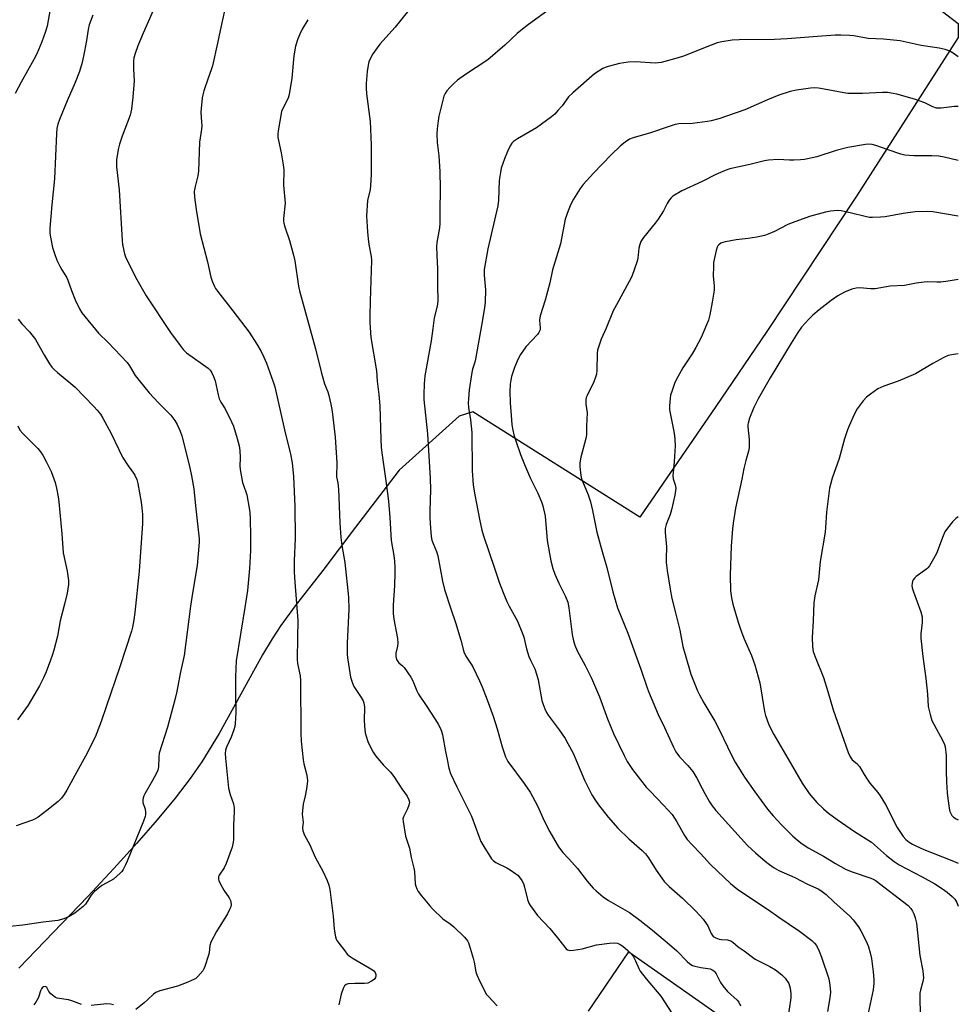
# Model space of a CAD drawing. Units: inches. Extents: x 1189770 to 1195770, y 549456 to 553456.
# Drawn here: x 1195433 to 1195770, y 549921 to 550274 of the extents above; entities that cross this region are included whole.
import ezdxf

# ---------------------------------------------------------------- set-up
doc = ezdxf.new("R2010")
doc.units = ezdxf.units.IN
doc.header["$MEASUREMENT"] = 0
for name, color, linetype in [('NTRL-Farm Land', 3, 'Continuous'), ('TRANS-Road', 130, 'Continuous'), ('Undefined', 1, 'Continuous')]:
    doc.layers.add(name, color=color, linetype=linetype)

msp = doc.modelspace()

# ---------------------------------------------------------------- linework, layer by layer
at = {"layer": 'NTRL-Farm Land'}
msp.add_lwpolyline([(1195714.71, 550314.52), (1195769.87, 550272.17), (1195769.87, 550267.25), (1195733.33, 550210.28), (1195701.27, 550161.74), (1195682.95, 550134.94), (1195655.77, 550095.18), (1195595.84, 550132.93), (1195590.92, 550131.39), (1195569.47, 550112.1), (1195553.84, 550091.58), (1195542.05, 550076.1), (1195532.18, 550063.37), (1195527.06, 550056.41), (1195523.95, 550051.64), (1195520.48, 550045.82), (1195504.91, 550017.69), (1195498.77, 550007.48), (1195494.56, 550001.48), (1195489.13, 549994.44), (1195482.73, 549986.68), (1195475.48, 549978.32), (1195467.23, 549969.19), (1195457.91, 549959.18), (1195433.14, 549933.45)], dxfattribs=at)
at = {"layer": 'TRANS-Road'}
msp.add_lwpolyline([(1195637.31, 549918.1), (1195651.79, 549939.34), (1195690.58, 549912.12)], dxfattribs=at)
at = {"layer": 'Undefined'}
for points, elevation in [([(1195575.74, 550280.58), (1195567.98, 550270.95), (1195562.56, 550264.81), (1195559.96, 550261.29), (1195559.04, 550259.5), (1195558.63, 550258.43), (1195558.33, 550257.32), (1195557.97, 550255.05), (1195557.65, 550250.72), (1195557.61, 550248.99), (1195557.78, 550246.99), (1195559.03, 550237.09), (1195559.45, 550228.7), (1195559.36, 550218.09), (1195559.21, 550214.06), (1195559.05, 550212.65), (1195558.12, 550208.75), (1195557.8, 550203.2), (1195558.05, 550197.5), (1195558.28, 550194.97), (1195558.54, 550193.01), (1195559.42, 550188.73), (1195559.56, 550187.3), (1195559.12, 550176.54), (1195559.09, 550172.6), (1195558.9, 550167.36), (1195558.98, 550164.98), (1195559.32, 550159.63), (1195561.33, 550147.71), (1195561.59, 550143.94), (1195562.19, 550139.16), (1195562.54, 550135.1), (1195562.84, 550123.14), (1195562.98, 550120.24), (1195563.31, 550117.5), (1195564.66, 550108.22), (1195565.59, 550100.95), (1195566.13, 550095.06), (1195566.62, 550086.85), (1195567.51, 550081.48), (1195567.72, 550079.47), (1195567.85, 550077.18), (1195567.84, 550075.14), (1195567.73, 550070.75), (1195567.31, 550063.7), (1195567.35, 550060.72), (1195567.55, 550058.67), (1195568.81, 550051.76), (1195569, 550050.03), (1195568.89, 550048.99), (1195568.25, 550046.44), (1195568.26, 550045.3), (1195568.53, 550044.2), (1195568.95, 550043.47), (1195569.33, 550043.04), (1195570.66, 550041.92), (1195571.27, 550041.28), (1195573.61, 550037.81), (1195574.31, 550036.51), (1195575.79, 550032.95), (1195576.41, 550031.72), (1195579.17, 550027.69), (1195582.5, 550022.53), (1195583.42, 550021.02), (1195584.09, 550019.72), (1195584.61, 550018.43), (1195584.98, 550017.16), (1195586.03, 550011.22), (1195586.61, 550008.36), (1195587.3, 550005.23), (1195587.91, 550003.33), (1195590.08, 549998.47), (1195595.41, 549987.99), (1195597.97, 549980.8), (1195598.78, 549978.9), (1195599.75, 549977.11), (1195602.6, 549972.68), (1195603.18, 549972.06), (1195604.11, 549971.39), (1195608.02, 549969.51), (1195609.25, 549968.81), (1195611.32, 549967.37), (1195611.95, 549966.83), (1195612.5, 549966.24), (1195613.43, 549964.94), (1195613.98, 549963.84), (1195614.37, 549962.57), (1195615.42, 549958.11), (1195615.95, 549956.8), (1195616.5, 549955.82), (1195619.05, 549952.42), (1195623.42, 549947.68), (1195626.23, 549944.34), (1195628.78, 549941.05), (1195629.36, 549940.41), (1195629.79, 549940.08), (1195630.59, 549939.83), (1195631.97, 549939.91), (1195635.08, 549940.48), (1195640.2, 549941.83), (1195644.8, 549942.45), (1195646.52, 549942.58), (1195647.65, 549942.41), (1195648.72, 549941.99), (1195649.65, 549941.35), (1195651.41, 549939.87), (1195652.65, 549938.69), (1195653.3, 549937.79), (1195654.22, 549936.08), (1195655.3, 549933.44), (1195655.88, 549932.46), (1195657.97, 549929.73), (1195663.27, 549923.5), (1195667.2, 549917.38)], 488), ([(1195444.7, 550279.38), (1195443.3, 550271.25), (1195442.59, 550268.97), (1195441.41, 550265.6), (1195439.53, 550261.36), (1195438.55, 550259.36), (1195433.95, 550251.22), (1195431.78, 550247.15)], 498), ([(1195482.6, 550279.83), (1195477.71, 550268.78), (1195475.79, 550264.17), (1195474.86, 550261.48), (1195474.4, 550259.85), (1195474.26, 550258.73), (1195474.24, 550255.88), (1195474.45, 550251.67), (1195473.99, 550245.84), (1195473.53, 550241.53), (1195473, 550239.39), (1195470.18, 550231.81), (1195469.2, 550228.91), (1195468.77, 550227.04), (1195468.17, 550223.32), (1195468.1, 550222.2), (1195468.16, 550220.82), (1195469.1, 550212.58), (1195470.15, 550194.39), (1195470.34, 550192.96), (1195470.77, 550190.7), (1195471.03, 550189.59), (1195471.38, 550188.56), (1195472.29, 550186.53), (1195475.43, 550180.43), (1195478.76, 550174.6), (1195487.54, 550161.45), (1195490.96, 550156.73), (1195492.05, 550155.36), (1195493.26, 550154.19), (1195500.95, 550148.63), (1195501.71, 550147.89), (1195502.29, 550147.01), (1195502.86, 550145.7), (1195503.44, 550144.07), (1195504.52, 550139.1), (1195504.92, 550137.67), (1195505.54, 550136.48), (1195507.09, 550134.04), (1195509.41, 550129.4), (1195510.04, 550127.79), (1195511.43, 550123.39), (1195512.05, 550120.84), (1195512.32, 550119.13), (1195512.44, 550116.6), (1195512.34, 550113.33), (1195512.53, 550111.6), (1195513.35, 550107.6), (1195514.49, 550104.34), (1195514.8, 550103.23), (1195515.73, 550098.39), (1195515.9, 550096.93), (1195516.03, 550094.56), (1195516.22, 550088.44), (1195516.2, 550083.29), (1195515.85, 550076.84), (1195515.03, 550068.96), (1195514.18, 550062.8), (1195511.03, 550043.7), (1195510.81, 550037.96), (1195510.8, 550031.94), (1195510.96, 550025.09), (1195510.7, 550021.26), (1195510.54, 550020.1), (1195510.24, 550018.98), (1195509.19, 550016.28), (1195507.53, 550012.69), (1195507.23, 550011.63), (1195507.1, 550010.53), (1195507.16, 550008.79), (1195508.3, 549998.05), (1195508.88, 549995.79), (1195510.1, 549992.4), (1195510.35, 549991.03), (1195510.36, 549989.58), (1195510.08, 549984.9), (1195510.09, 549980.87), (1195510.03, 549979.45), (1195509.87, 549978.05), (1195509.61, 549976.93), (1195507.44, 549971.08), (1195506.69, 549969.48), (1195504.94, 549966.85), (1195504.72, 549966.35), (1195504.64, 549965.9), (1195504.64, 549965.45), (1195504.78, 549964.91), (1195505.4, 549963.59), (1195506.59, 549961.52), (1195508.49, 549958.71), (1195509, 549957.74), (1195509.15, 549957.19), (1195509.22, 549956.36), (1195509.08, 549955.54), (1195508.78, 549954.75), (1195507.86, 549952.94), (1195503.95, 549946.61), (1195501.96, 549942.86), (1195501.55, 549941.58), (1195501.3, 549939.06), (1195501.13, 549938.21), (1195499.82, 549934.05), (1195499.47, 549933.26), (1195499.04, 549932.58), (1195497.3, 549930.5), (1195496.56, 549929.83), (1195495.89, 549929.4), (1195493.08, 549928.19), (1195489.94, 549927.1), (1195483.64, 549925.32), (1195482.27, 549924.8), (1195481.44, 549924.21), (1195479.38, 549922.21), (1195478.03, 549921.08), (1195475.03, 549918.71)], 494), ([(1195506.98, 550277.39), (1195505.28, 550269.71), (1195504.37, 550265.11), (1195502.53, 550257.01), (1195502.11, 550255.6), (1195500.97, 550252.57), (1195499.46, 550248.09), (1195499.02, 550246.69), (1195498.79, 550245.55), (1195498.35, 550240.4), (1195498.65, 550236.81), (1195498.67, 550235.68), (1195498.56, 550234.33), (1195497.94, 550229.66), (1195497.51, 550219.27), (1195497.25, 550217.58), (1195496.27, 550213.73), (1195496.02, 550212), (1195496.12, 550209.94), (1195496.63, 550205.55), (1195498.18, 550196.8), (1195500.71, 550186.75), (1195501.95, 550181.22), (1195502.42, 550179.84), (1195503.21, 550177.95), (1195503.61, 550177.18), (1195504.28, 550176.21), (1195509.87, 550169.24), (1195515.7, 550161.53), (1195518.41, 550157.28), (1195519.95, 550154.61), (1195520.95, 550152.6), (1195521.84, 550150.44), (1195524.33, 550143.72), (1195524.88, 550141.9), (1195528.34, 550126.53), (1195530.45, 550117.77), (1195531.07, 550114.68), (1195531.6, 550109.77), (1195532.02, 550099.08), (1195532.13, 550087.65), (1195531.86, 550079.58), (1195531.87, 550075.51), (1195532.07, 550071.85), (1195533.14, 550058.17), (1195532.96, 550052.06), (1195532.84, 550044.19), (1195533.01, 550042.75), (1195533.94, 550038.3), (1195534.14, 550036.64), (1195534.2, 550017.75), (1195534.37, 550014.84), (1195534.99, 550008.16), (1195535.3, 550006.71), (1195536.34, 550002.67), (1195536.56, 550000.72), (1195536.49, 549999.57), (1195536.22, 549997.84), (1195535.76, 549995.25), (1195535.09, 549992.32), (1195534.79, 549990.09), (1195534.74, 549988.68), (1195535.02, 549985.81), (1195534.85, 549983.8), (1195534.95, 549982.76), (1195535.46, 549981.25), (1195537.45, 549977.67), (1195539.36, 549973.34), (1195542.09, 549968.28), (1195543.61, 549964.89), (1195544.22, 549963.29), (1195544.56, 549961.68), (1195544.97, 549958.85), (1195545.8, 549952.09), (1195546.2, 549947.43), (1195546.67, 549944.79), (1195546.91, 549943.95), (1195547.15, 549943.42), (1195547.79, 549942.46), (1195549.95, 549939.67), (1195550.87, 549938.54), (1195551.48, 549937.92), (1195552.91, 549936.96), (1195558.73, 549933.67), (1195559.95, 549932.88), (1195560.38, 549932.51), (1195560.82, 549931.92), (1195561.1, 549931.26), (1195561.13, 549930.8), (1195560.93, 549930.11), (1195560.49, 549929.48), (1195559.57, 549928.79), (1195558.25, 549928.18), (1195557.08, 549928.01), (1195553.51, 549927.98), (1195551.21, 549927.86), (1195550.45, 549927.67), (1195549.9, 549927.21), (1195549.4, 549926.27), (1195548.63, 549924.15), (1195547.78, 549920.3)], 492), ([(1195624.08, 550277.8), (1195615.75, 550271.8), (1195613.09, 550269.72), (1195611.8, 550268.6), (1195607.37, 550264.43), (1195601.19, 550259.22), (1195597.1, 550256.41), (1195593.21, 550253.91), (1195590.39, 550251.85), (1195589.05, 550250.75), (1195587.64, 550249.32), (1195586.52, 550248.03), (1195585.95, 550247.1), (1195585.51, 550246.11), (1195584.95, 550244.22), (1195583.7, 550239), (1195583.4, 550237.28), (1195583.04, 550234.42), (1195582.96, 550232.7), (1195583.08, 550229.55), (1195583.61, 550224.75), (1195584.07, 550219.19), (1195584.16, 550213.04), (1195584, 550204.79), (1195584.06, 550200.55), (1195583.87, 550198.96), (1195583.01, 550193.68), (1195582.88, 550192.22), (1195582.94, 550189.06), (1195583.24, 550184.38), (1195583.19, 550178.22), (1195583.29, 550172.6), (1195583.05, 550170.84), (1195582.04, 550166.71), (1195581.55, 550162.81), (1195580.9, 550158.47), (1195578.7, 550145.92), (1195578.41, 550142.99), (1195578.25, 550139.14), (1195578.28, 550137.38), (1195579.58, 550125.04), (1195580.58, 550109.2), (1195580.71, 550104.98), (1195580.47, 550097.47), (1195580.5, 550094.8), (1195580.67, 550091.25), (1195580.96, 550088.33), (1195581.19, 550086.95), (1195581.58, 550085.75), (1195582.81, 550082.86), (1195583.31, 550081.31), (1195585.02, 550072.21), (1195585.74, 550069.24), (1195587.98, 550062.35), (1195589.68, 550057.41), (1195591.55, 550051.1), (1195592.67, 550046.95), (1195593.38, 550045.36), (1195595.25, 550042.55), (1195595.83, 550041.53), (1195598.28, 550036.47), (1195599.18, 550034.32), (1195600.98, 550029.69), (1195603.11, 550023.81), (1195604.58, 550019.33), (1195606.39, 550012.86), (1195607.58, 550009.29), (1195607.92, 550008.55), (1195608.46, 550007.66), (1195614.25, 549999.73), (1195616.38, 549996.6), (1195618.99, 549991.74), (1195621.48, 549986.33), (1195623.4, 549982.39), (1195626.51, 549976.96), (1195628.09, 549974.96), (1195630.25, 549972.74), (1195633.39, 549969.22), (1195636.89, 549964.73), (1195639.01, 549962.24), (1195640.06, 549961.19), (1195642.55, 549959.14), (1195644.45, 549957.76), (1195652.02, 549953.41), (1195655.72, 549950.76), (1195660.3, 549947.14), (1195666.37, 549942.03), (1195668.93, 549939.74), (1195672.63, 549935.92), (1195673.63, 549935.08), (1195674.61, 549934.51), (1195675.38, 549934.22), (1195677.52, 549933.73), (1195680.92, 549933.22), (1195681.7, 549932.96), (1195682.26, 549932.57), (1195682.58, 549932.23), (1195683.06, 549931.51), (1195684.64, 549928.34), (1195685.43, 549927.12), (1195687.17, 549925.19), (1195690.63, 549922), (1195691.16, 549921.32), (1195691.82, 549920.02)], 486), ([(1195459.59, 550275.15), (1195458.34, 550271.7), (1195457.97, 550270.07), (1195457.4, 550266.16), (1195456.66, 550262.24), (1195455.77, 550258.19), (1195454.9, 550254.98), (1195453.36, 550251.08), (1195450.47, 550244.49), (1195447.75, 550237.74), (1195447.16, 550236.1), (1195446.8, 550234.52), (1195446.65, 550232.77), (1195445.92, 550216.52), (1195444.97, 550207.19), (1195444.27, 550198.8), (1195444.29, 550197.05), (1195444.46, 550195.62), (1195445.22, 550191.96), (1195445.88, 550189.79), (1195446.77, 550187.41), (1195447.8, 550185.25), (1195448.5, 550183.93), (1195450.18, 550181.21), (1195450.71, 550180.22), (1195451.99, 550176.54), (1195453.36, 550173.12), (1195454.88, 550169.95), (1195455.76, 550168.44), (1195461.69, 550161.23), (1195465.2, 550157.8), (1195471.91, 550150.69), (1195472.77, 550149.53), (1195474.84, 550146.02), (1195476.27, 550144.16), (1195479.85, 550139.85), (1195483.21, 550136.25), (1195487.57, 550131.76), (1195489.02, 550129.93), (1195489.9, 550128.43), (1195490.99, 550126.06), (1195491.53, 550124.37), (1195494.18, 550114.02), (1195495.07, 550110), (1195495.89, 550105.42), (1195496.39, 550099.24), (1195497.67, 550088.57), (1195497.75, 550087.42), (1195497.73, 550086.26), (1195497.08, 550077.83), (1195495.35, 550067.98), (1195494.63, 550063.28), (1195492.39, 550045.66), (1195490.92, 550039.1), (1195490.17, 550034.67), (1195489.65, 550032.19), (1195489.05, 550029.68), (1195486.36, 550019.92), (1195483.47, 550010.6), (1195483.27, 550009.15), (1195483.16, 550005.74), (1195482.91, 550004.48), (1195482.45, 550003.42), (1195481.06, 550000.84), (1195478.32, 549996.07), (1195477.95, 549995.3), (1195477.71, 549994.53), (1195477.58, 549993.75), (1195477.6, 549992.96), (1195478.35, 549990.52), (1195478.53, 549989.45), (1195478.56, 549988.65), (1195478.42, 549987.83), (1195477.83, 549986.19), (1195471.96, 549971.84), (1195471.34, 549970.5), (1195470.5, 549968.93), (1195470, 549968.2), (1195469.42, 549967.55), (1195467.01, 549965.41), (1195466.02, 549964.78), (1195462.93, 549963.11), (1195460.19, 549960.97), (1195459.59, 549960.35), (1195459.07, 549959.66), (1195457.04, 549956.44), (1195456.24, 549955.6), (1195453.18, 549953.27), (1195451.14, 549952.02), (1195449.27, 549951.2), (1195447.06, 549950.54), (1195441.82, 549949.96), (1195434.53, 549948.91), (1195429.87, 549948.39)], 496), ([(1195536.68, 550273.59), (1195534.73, 550270.23), (1195533.79, 550268.45), (1195533.1, 550266.67), (1195532.29, 550264.1), (1195531.66, 550260.58), (1195530.99, 550252.57), (1195530.08, 550246.76), (1195529.68, 550245.39), (1195527.83, 550242.02), (1195527.33, 550240.71), (1195526.07, 550233.7), (1195525.95, 550232.53), (1195525.98, 550231.38), (1195526.14, 550230.24), (1195527.16, 550225.88), (1195527.88, 550221.59), (1195528.07, 550219.73), (1195528.01, 550214.26), (1195528.59, 550207.75), (1195527.99, 550202.25), (1195527.98, 550201.36), (1195528.08, 550200.6), (1195528.43, 550199.3), (1195530.15, 550194.44), (1195531.63, 550189.19), (1195532.02, 550187.16), (1195533.41, 550177.98), (1195533.73, 550176.37), (1195539.44, 550155.55), (1195541.46, 550147.36), (1195542.72, 550143.06), (1195543.84, 550140.11), (1195544.26, 550138.79), (1195544.96, 550135.71), (1195545.42, 550133.15), (1195546.52, 550123.9), (1195547.06, 550114.7), (1195546.97, 550109.64), (1195547.42, 550107.5), (1195547.65, 550105.22), (1195548.18, 550093.14), (1195548.56, 550087.96), (1195548.91, 550085.04), (1195549.94, 550078.99), (1195551.24, 550066.56), (1195551.44, 550062.28), (1195550.87, 550050.01), (1195550.82, 550045.86), (1195551, 550044.06), (1195552.06, 550037.85), (1195552.73, 550035.73), (1195553.26, 550034.45), (1195555.84, 550030.6), (1195556.51, 550029.38), (1195556.78, 550028.63), (1195557.01, 550027.06), (1195556.85, 550022.21), (1195557.12, 550018.99), (1195557.3, 550017.83), (1195557.6, 550016.72), (1195558.23, 550014.8), (1195558.77, 550013.47), (1195560.15, 550010.92), (1195561.12, 550009.47), (1195563.8, 550006.34), (1195566.34, 550003.74), (1195567.51, 550002.21), (1195570.44, 549997.79), (1195572.33, 549995.13), (1195572.95, 549993.83), (1195573.1, 549993.01), (1195572.95, 549991.94), (1195572.49, 549990.61), (1195571.01, 549987.81), (1195570.82, 549987), (1195570.84, 549986.14), (1195571.75, 549980.87), (1195573.1, 549976.54), (1195573.79, 549973.21), (1195574.73, 549969.31), (1195574.89, 549968.15), (1195575.22, 549963.71), (1195575.38, 549962.89), (1195575.73, 549961.96), (1195576.31, 549961.02), (1195577.5, 549959.44), (1195580.43, 549955.81), (1195581.43, 549954.72), (1195585.12, 549951.24), (1195587.77, 549949.36), (1195589.05, 549948.33), (1195592.83, 549944.56), (1195593.89, 549943.28), (1195594.25, 549942.62), (1195594.57, 549941.82), (1195596.01, 549937.12), (1195596.35, 549935.71), (1195596.95, 549932.23), (1195597.26, 549931.12), (1195597.84, 549929.79), (1195600.16, 549925.1), (1195600.75, 549924.11), (1195601.3, 549923.42), (1195604.53, 549919.99)], 490), ([(1195769.86, 550260.28), (1195768.05, 550261.61), (1195766.56, 550262.47), (1195765.21, 550262.9), (1195762.99, 550263.42), (1195756.58, 550264.31), (1195749.04, 550266.06), (1195743.11, 550266.62), (1195737.53, 550266.87), (1195732.41, 550267.75), (1195730.97, 550267.92), (1195727.75, 550268.04), (1195725.72, 550268), (1195719.39, 550267.59), (1195708.48, 550266.7), (1195704.02, 550266.47), (1195691.31, 550266.38), (1195688.81, 550266.22), (1195685.12, 550265.67), (1195683.44, 550265.31), (1195681.26, 550264.48), (1195671.4, 550260.45), (1195669.47, 550259.88), (1195663.39, 550258.29), (1195662.29, 550258.09), (1195661.16, 550258.02), (1195654.13, 550258.42), (1195651.56, 550258.3), (1195648.43, 550257.93), (1195644.42, 550256.79), (1195643.3, 550256.41), (1195642.5, 550256.03), (1195639.46, 550254.12), (1195631.65, 550247.31), (1195630.17, 550245.87), (1195627.86, 550242.75), (1195626.38, 550241), (1195625.21, 550239.74), (1195624.1, 550238.79), (1195618.7, 550234.75), (1195611.86, 550230.9), (1195610.45, 550229.91), (1195609.88, 550229.3), (1195609.25, 550228.4), (1195608.25, 550226.34), (1195607.15, 550223.66), (1195606.57, 550221.99), (1195606.07, 550220.29), (1195605.77, 550218.84), (1195605.35, 550215.92), (1195605.03, 550208.9), (1195604.82, 550206.86), (1195601.18, 550191.48), (1195599.96, 550184.01), (1195599.92, 550182), (1195600.42, 550176.74), (1195600.22, 550172.31), (1195600.04, 550170.27), (1195598.99, 550163.95), (1195596.8, 550151.92), (1195596.54, 550150.8), (1195595.75, 550148.3), (1195595.45, 550147.03), (1195594.56, 550140.84), (1195594.25, 550137.65), (1195594.18, 550136.2), (1195594.28, 550134.53), (1195595.02, 550130.11), (1195595.54, 550125.56), (1195595.65, 550111.95), (1195596.02, 550106.65), (1195596.6, 550103.23), (1195598.27, 550094.54), (1195599.14, 550090.5), (1195599.72, 550088.53), (1195603.57, 550076.96), (1195605.45, 550071.6), (1195607.23, 550066.97), (1195608.08, 550064.95), (1195608.9, 550063.25), (1195611.85, 550057.96), (1195613.68, 550053.49), (1195614.1, 550052.13), (1195615.12, 550047.96), (1195615.97, 550045.23), (1195616.49, 550043.91), (1195618.06, 550040.82), (1195618.83, 550038.58), (1195619.27, 550036.83), (1195620.62, 550029.53), (1195620.94, 550028.42), (1195621.69, 550026.54), (1195622.28, 550025.22), (1195622.87, 550024.24), (1195626.86, 550018.99), (1195628.94, 550015.8), (1195629.96, 550014.07), (1195631.76, 550010.55), (1195635.93, 550000.93), (1195638.55, 549995.61), (1195639.79, 549993.57), (1195640.85, 549992.12), (1195644.38, 549987.7), (1195647.86, 549983.74), (1195651.8, 549979.85), (1195656.51, 549975.73), (1195657.74, 549974.45), (1195658.78, 549973.05), (1195661.52, 549968.61), (1195663.55, 549965.74), (1195664.45, 549964.59), (1195666.28, 549962.82), (1195671.03, 549958.62), (1195675.76, 549953.92), (1195678.37, 549951.08), (1195679.28, 549949.93), (1195680.08, 549948.71), (1195681.34, 549945.89), (1195681.72, 549945.23), (1195682.04, 549944.86), (1195682.92, 549944.34), (1195684.19, 549943.94), (1195685, 549943.81), (1195687.19, 549943.71), (1195688.36, 549943.33), (1195689.04, 549942.86), (1195690.97, 549941.12), (1195693.16, 549939.75), (1195697.11, 549936.72), (1195698.43, 549935.96), (1195702.33, 549934.08), (1195704.39, 549932.88), (1195706.64, 549931.12), (1195707.85, 549929.93), (1195709.08, 549927.97), (1195709.42, 549927.18), (1195709.63, 549926.33), (1195709.86, 549924.28), (1195709.89, 549922.81), (1195708.64, 549914.69)], 484), ([(1195769.86, 550242.5), (1195768.48, 550242.45), (1195763.75, 550241.89), (1195762.04, 550241.9), (1195760.69, 550242.35), (1195757.92, 550243.76), (1195754.13, 550245.1), (1195747.82, 550246.88), (1195746.46, 550247.17), (1195744.51, 550247.43), (1195742.65, 550247.48), (1195735.53, 550247.17), (1195730.21, 550247.1), (1195728.78, 550247.3), (1195723.11, 550248.47), (1195719.7, 550249), (1195718.28, 550249.12), (1195716.83, 550249.01), (1195711.9, 550248.28), (1195709.64, 550247.81), (1195705.55, 550246.52), (1195701.48, 550244.89), (1195693.32, 550241.27), (1195684.04, 550238.01), (1195681.32, 550237.31), (1195679.91, 550237.04), (1195674.62, 550236.4), (1195669.64, 550236.19), (1195668.37, 550235.97), (1195666.19, 550235.34), (1195659.54, 550233.01), (1195653.33, 550231.28), (1195652.06, 550230.7), (1195650.4, 550229.7), (1195648.84, 550228.41), (1195645.44, 550225.18), (1195639.08, 550218.56), (1195635.38, 550214.44), (1195634.28, 550213.08), (1195631.98, 550209.27), (1195630.98, 550207.46), (1195630.02, 550205.03), (1195628.98, 550202.01), (1195627.24, 550193.25), (1195624.45, 550183.95), (1195623.4, 550179.21), (1195621.8, 550172.98), (1195619.96, 550167.37), (1195619.8, 550165.88), (1195620, 550162.98), (1195619.95, 550162.42), (1195619.81, 550161.91), (1195619.56, 550161.42), (1195619.04, 550160.75), (1195614.88, 550156.32), (1195612.9, 550153.5), (1195612.12, 550151.99), (1195610.79, 550148.84), (1195609.76, 550145.64), (1195609.43, 550144.28), (1195609.22, 550142.9), (1195609.16, 550140.32), (1195609.28, 550136.25), (1195609.67, 550130.11), (1195609.84, 550128.37), (1195610.16, 550126.38), (1195610.59, 550124.71), (1195611.37, 550122.22), (1195612.99, 550117.71), (1195614.41, 550114.09), (1195615.42, 550111.59), (1195616.58, 550109.03), (1195619.16, 550103.82), (1195620.47, 550100.65), (1195620.94, 550099.29), (1195621.73, 550095.55), (1195622.48, 550086.86), (1195623.77, 550079.6), (1195624.51, 550076.76), (1195625.23, 550074.82), (1195626.63, 550071.56), (1195629.11, 550066.81), (1195629.87, 550064.68), (1195630.27, 550062.68), (1195631.48, 550053.1), (1195631.93, 550050.92), (1195632.36, 550049.3), (1195633.22, 550047.26), (1195636.13, 550041.97), (1195638.37, 550037.47), (1195641.22, 550030.74), (1195644.14, 550022.91), (1195646.33, 550017.65), (1195650.09, 550009.72), (1195651.17, 550007.66), (1195652.08, 550006.18), (1195653.1, 550004.75), (1195655.94, 550000.99), (1195658.02, 549998.45), (1195659.39, 549996.92), (1195664.24, 549991.97), (1195667.28, 549988.59), (1195668.94, 549985.94), (1195671.73, 549981.08), (1195672.73, 549979.65), (1195674.43, 549977.69), (1195677.44, 549974.62), (1195681.08, 549970.73), (1195688.26, 549963.89), (1195690.89, 549961.67), (1195701.87, 549954.43), (1195705.58, 549951.79), (1195712.95, 549946.77), (1195717.33, 549943.44), (1195718.35, 549942.47), (1195719.01, 549941.58), (1195720, 549939.57), (1195720.84, 549937.48), (1195723.41, 549929.72), (1195723.81, 549927.44), (1195724.06, 549924.85), (1195723.87, 549922.92), (1195723.01, 549917.93)], 482), ([(1195769.86, 550223.14), (1195764.79, 550224.32), (1195762.89, 550224.65), (1195760.33, 550224.77), (1195753.88, 550224.79), (1195750.73, 550225.05), (1195749.3, 550225.42), (1195744.78, 550226.87), (1195740.35, 550228.5), (1195738.94, 550228.84), (1195737.8, 550228.93), (1195736.65, 550228.88), (1195730.26, 550227.8), (1195726.06, 550226.69), (1195719.12, 550224.47), (1195714.75, 550223.44), (1195713.28, 550223.28), (1195710.9, 550223.21), (1195709.41, 550223.22), (1195705.25, 550223.49), (1195701.85, 550223.27), (1195700.44, 550223.01), (1195695.14, 550221.65), (1195687.94, 550220.05), (1195686.27, 550219.47), (1195682.96, 550218.11), (1195678.02, 550215.55), (1195670.76, 550212.26), (1195667.58, 550210.26), (1195666.92, 550209.71), (1195666.24, 550208.88), (1195665.54, 550207.73), (1195664.18, 550204.99), (1195662.27, 550202.01), (1195661.24, 550200.61), (1195657.04, 550195.49), (1195656.1, 550194.04), (1195655.71, 550192.98), (1195655.36, 550191.61), (1195654.98, 550188.12), (1195654.77, 550186.99), (1195652.8, 550181.55), (1195651.93, 550179.69), (1195647.31, 550171.34), (1195646.19, 550169.17), (1195643.64, 550162.95), (1195641.86, 550158.99), (1195640.98, 550156.5), (1195640.58, 550155.09), (1195640.43, 550153.96), (1195640.35, 550147.94), (1195640.19, 550146.52), (1195639.88, 550145.4), (1195639.27, 550143.74), (1195636.81, 550138.87), (1195636.51, 550138.08), (1195636.36, 550137.32), (1195636.34, 550135.73), (1195636.83, 550132.67), (1195636.61, 550127.79), (1195636.65, 550124.78), (1195636.41, 550123.42), (1195634.61, 550116.73), (1195634.18, 550114.73), (1195634.19, 550113.29), (1195634.62, 550110.1), (1195634.85, 550108.96), (1195635.13, 550108.13), (1195637.15, 550103.27), (1195638.06, 550100.69), (1195638.79, 550097.63), (1195640.33, 550089.87), (1195642.23, 550082.93), (1195643.94, 550077.15), (1195646.03, 550068.45), (1195647.72, 550062.66), (1195651.46, 550053.62), (1195654.2, 550045.92), (1195656.13, 550040.75), (1195658.21, 550034.42), (1195658.83, 550032.75), (1195662.3, 550024.46), (1195664.53, 550019.83), (1195667.82, 550012.69), (1195668.63, 550011.11), (1195669.92, 550009.29), (1195672.88, 550006.21), (1195674.69, 550004.05), (1195676.15, 550001.6), (1195678, 549997.93), (1195678.98, 549996.14), (1195680.72, 549993.1), (1195681.69, 549991.65), (1195683.01, 549990.06), (1195694.28, 549977.54), (1195697.19, 549974.86), (1195700.64, 549971.88), (1195702.17, 549970.64), (1195703.88, 549969.47), (1195705.57, 549968.56), (1195711.23, 549966.06), (1195715.87, 549963.57), (1195719.85, 549961.79), (1195721.09, 549961.01), (1195722.5, 549959.95), (1195725.2, 549957.3), (1195730.97, 549952.13), (1195732.17, 549950.88), (1195734.04, 549948.38), (1195734.97, 549946.93), (1195736.97, 549943), (1195737.68, 549941.14), (1195738.33, 549938.99), (1195738.7, 549936.95), (1195739.32, 549932.23), (1195739.54, 549929.39), (1195739.57, 549927.99), (1195739.49, 549926.89), (1195739.3, 549925.72), (1195737.22, 549915.7)], 480), ([(1195769.86, 550203.08), (1195760.77, 550204.64), (1195758.75, 550204.77), (1195754.45, 550204.72), (1195750.09, 550204.06), (1195743.68, 550202.86), (1195741.97, 550202.72), (1195739.13, 550202.63), (1195738.03, 550202.69), (1195736.47, 550202.96), (1195731.62, 550204.24), (1195727.84, 550205.06), (1195726.39, 550205.14), (1195724.06, 550204.94), (1195722.32, 550204.53), (1195716.54, 550202.96), (1195710.35, 550200.8), (1195708.71, 550200.11), (1195703.94, 550197.66), (1195701.75, 550196.68), (1195700.38, 550196.17), (1195697.67, 550195.61), (1195694.59, 550195.16), (1195690.2, 550194.69), (1195686.39, 550193.96), (1195685.52, 550193.75), (1195684.72, 550193.43), (1195684.05, 550192.91), (1195683.7, 550192.47), (1195683.45, 550191.97), (1195683.11, 550190.85), (1195682.16, 550186.52), (1195682.06, 550185.03), (1195682.02, 550181.75), (1195682.35, 550177.99), (1195682.32, 550176.66), (1195681.7, 550172.34), (1195680.79, 550167.81), (1195680.28, 550165.85), (1195679.67, 550164.22), (1195677.67, 550159.67), (1195675.83, 550156.07), (1195674.5, 550153.81), (1195671.07, 550148.8), (1195668.72, 550144.45), (1195668.16, 550143.1), (1195667.2, 550140.31), (1195666.76, 550138.9), (1195666.53, 550137.79), (1195666.34, 550135.19), (1195666.37, 550133.72), (1195667.93, 550125.88), (1195668.17, 550124.41), (1195668.31, 550123.03), (1195668.34, 550120.77), (1195668.06, 550115.1), (1195667.49, 550110.09), (1195667.68, 550108.97), (1195668.4, 550106.76), (1195668.57, 550105.62), (1195668.52, 550104.78), (1195668.24, 550103.1), (1195667.09, 550097.81), (1195666.57, 550096.16), (1195665.15, 550092.56), (1195664.81, 550091.14), (1195664.83, 550089.7), (1195665.23, 550084.57), (1195665.12, 550080.35), (1195665.19, 550078.94), (1195665.5, 550076.11), (1195666.53, 550069.43), (1195667.19, 550066.02), (1195668.41, 550061.43), (1195670.03, 550054.73), (1195671.18, 550048.86), (1195671.91, 550046), (1195674.03, 550038.95), (1195676.39, 550032.98), (1195677.11, 550031.49), (1195678.67, 550028.61), (1195682.57, 550022.02), (1195684.28, 550018.87), (1195688.56, 550009.84), (1195689.92, 550007.32), (1195691.99, 550003.89), (1195693.28, 550001.96), (1195696.95, 549996.69), (1195701.51, 549990.55), (1195703.47, 549988.09), (1195706.61, 549984.78), (1195710.58, 549980.89), (1195712.12, 549979.53), (1195713.48, 549978.47), (1195716.06, 549976.7), (1195721.55, 549973.69), (1195725.9, 549970.99), (1195729.73, 549968.89), (1195731.86, 549968.02), (1195738.5, 549965.79), (1195739.31, 549965.44), (1195740.02, 549965.02), (1195751.86, 549955.95), (1195752.82, 549954.91), (1195753.47, 549953.99), (1195753.92, 549952.96), (1195754.37, 549951.61), (1195754.84, 549949.66), (1195756.06, 549938.04), (1195757.12, 549932.5), (1195757.31, 549931.16), (1195757.36, 549930.09), (1195757.16, 549928.75), (1195756.32, 549925.65), (1195756.12, 549924.53), (1195756.05, 549922.06), (1195756.18, 549917.84)], 478), ([(1195432.94, 550166.18), (1195434.16, 550164.57), (1195436.89, 550161.67), (1195439.13, 550158.87), (1195439.75, 550157.87), (1195442.34, 550153.23), (1195444.17, 550150.18), (1195445.01, 550148.97), (1195445.74, 550148.17), (1195446.95, 550147.06), (1195451.78, 550143.16), (1195453.32, 550141.77), (1195456.68, 550138.41), (1195460.05, 550134.9), (1195461.18, 550133.63), (1195462.35, 550132.11), (1195463.26, 550130.66), (1195466.2, 550125.23), (1195470.24, 550116.74), (1195472.31, 550113.56), (1195474.27, 550111.02), (1195474.74, 550110.28), (1195475.45, 550108.67), (1195475.8, 550107.26), (1195476.93, 550100.63), (1195477.2, 550098.58), (1195477.41, 550096.21), (1195477.44, 550092.95), (1195476.27, 550075.86), (1195474.75, 550061.04), (1195474.4, 550058.39), (1195473.9, 550055.75), (1195473.53, 550054.34), (1195469.34, 550041.55), (1195464.39, 550027.26), (1195462.62, 550021.95), (1195460.48, 550016.32), (1195457.06, 550009.47), (1195453.88, 550003.91), (1195450.32, 549997.29), (1195449.42, 549995.79), (1195448.37, 549994.5), (1195447.19, 549993.32), (1195443.22, 549990.06), (1195440, 549987.62), (1195439.02, 549987.05), (1195437.98, 549986.62), (1195432.17, 549984.54)], 498), ([(1195455.56, 549920.52), (1195452.07, 549921.84), (1195450.98, 549922.18), (1195446.91, 549922.77), (1195446.25, 549923.02), (1195445.76, 549923.32), (1195444.63, 549924.26), (1195443.87, 549925.15), (1195443.11, 549926.56), (1195442.85, 549926.82), (1195442.52, 549926.95), (1195441.93, 549926.81), (1195441.54, 549926.5), (1195441.23, 549926.09), (1195440.91, 549925.33), (1195440.46, 549923.78), (1195440.13, 549923), (1195439.16, 549921.27), (1195438.5, 549920.41)], 494), ([(1195467.08, 549920.34), (1195466.04, 549920.59), (1195464.64, 549920.66), (1195459.11, 549920.13)], 494)]:
    msp.add_lwpolyline(points, dxfattribs=dict(at, elevation=elevation))
for points in [[(1195769.86, 550180.4, 476), (1195766.21, 550179.84, 476), (1195763.59, 550179.51, 476), (1195762.18, 550179.45, 476), (1195758.8, 550179.62, 476), (1195757.64, 550179.53, 476), (1195754.77, 550179.08, 476), (1195750.58, 550178.26, 476), (1195745.42, 550178.02, 476), (1195740.06, 550177.12, 476), (1195738.44, 550177.11, 476), (1195734.63, 550177.46, 476), (1195733.27, 550177.29, 476), (1195731.65, 550176.92, 476), (1195729.02, 550175.83, 476), (1195726.72, 550174.6, 476), (1195724.28, 550172.92, 476), (1195719.95, 550169.58, 476), (1195717.73, 550167.67, 476), (1195716.26, 550166.22, 476), (1195713.71, 550163.31, 476), (1195712.38, 550161.37, 476), (1195710.01, 550157.65, 476), (1195702.46, 550145.13, 476), (1195698.16, 550137.65, 476), (1195696.54, 550134.54, 476), (1195695.05, 550130.65, 476), (1195694.49, 550128.97, 476), (1195694.38, 550128.41, 476), (1195694.37, 550127.57, 476), (1195694.86, 550123.01, 476), (1195694.95, 550121.24, 476), (1195694.9, 550120.08, 476), (1195694.65, 550118.93, 476), (1195693.66, 550115.54, 476), (1195692.95, 550112.71, 476), (1195692.22, 550108.81, 476), (1195690.02, 550098.41, 476), (1195689.17, 550093.1, 476), (1195688.9, 550091.03, 476), (1195688.5, 550084.84, 476), (1195688.1, 550074.4, 476), (1195688.21, 550068.77, 476), (1195688.58, 550066.23, 476), (1195689.02, 550063.98, 476), (1195690.91, 550057.54, 476), (1195691.78, 550055.01, 476), (1195693.01, 550051.82, 476), (1195695.76, 550045.57, 476), (1195696.96, 550042.32, 476), (1195698.72, 550035.81, 476), (1195700.34, 550025.53, 476), (1195700.75, 550024.15, 476), (1195701.87, 550021.14, 476), (1195702.58, 550019.56, 476), (1195703.77, 550017.26, 476), (1195710.39, 550005.79, 476), (1195713.88, 549999.85, 476), (1195716.44, 549996.09, 476), (1195717.7, 549994.54, 476), (1195719.21, 549992.85, 476), (1195721.55, 549990.65, 476), (1195723.3, 549989.12, 476), (1195726.49, 549986.77, 476), (1195732.67, 549982.52, 476), (1195738.7, 549978.67, 476), (1195739.81, 549977.76, 476), (1195744.1, 549973.9, 476), (1195746.83, 549971.71, 476), (1195748.64, 549970.6, 476), (1195756.95, 549966.31, 476), (1195761.46, 549963.7, 476), (1195764.26, 549961.97, 476), (1195765.91, 549960.77, 476), (1195767.72, 549959.25, 476), (1195768.63, 549958.25, 476), (1195769.34, 549957.07, 476), (1195769.85, 549955.69, 476)], [(1195769.86, 550153.77, 474), (1195768.18, 550153.56, 474), (1195766.26, 550153.16, 474), (1195764.72, 550152.48, 474), (1195760.79, 550150.32, 474), (1195754.48, 550146.58, 474), (1195748.36, 550143.99, 474), (1195743.14, 550142.16, 474), (1195741.07, 550141.21, 474), (1195738.34, 550139.37, 474), (1195736.93, 550138.27, 474), (1195735.77, 550136.94, 474), (1195733.65, 550134.1, 474), (1195732.56, 550131.99, 474), (1195730.71, 550127.91, 474), (1195730.17, 550126.54, 474), (1195729.12, 550123.25, 474), (1195727.18, 550116.21, 474), (1195724.69, 550109.15, 474), (1195724, 550106.98, 474), (1195723.67, 550105.58, 474), (1195722.57, 550097.05, 474), (1195722.29, 550091.56, 474), (1195722.12, 550089.83, 474), (1195720.39, 550079.37, 474), (1195719.7, 550072.69, 474), (1195718.48, 550066.97, 474), (1195718.07, 550064.52, 474), (1195717.82, 550058.01, 474), (1195717.47, 550052.01, 474), (1195717.57, 550048.78, 474), (1195717.86, 550047, 474), (1195718.54, 550045.08, 474), (1195721.49, 550037.74, 474), (1195723.13, 550032.68, 474), (1195725.07, 550026.14, 474), (1195730.43, 550010.89, 474), (1195731.07, 550009.26, 474), (1195731.78, 550008.21, 474), (1195733.48, 550006.84, 474), (1195734.4, 550005.85, 474), (1195736.08, 550002.89, 474), (1195737.17, 550001.24, 474), (1195738.19, 549999.87, 474), (1195740.99, 549996.45, 474), (1195741.82, 549995.29, 474), (1195743.75, 549992.15, 474), (1195748, 549983.97, 474), (1195750.09, 549980.69, 474), (1195751.09, 549979.61, 474), (1195752.23, 549978.67, 474), (1195753.42, 549977.96, 474), (1195754.69, 549977.34, 474), (1195757.57, 549976.11, 474), (1195767.53, 549972.12, 474), (1195769.85, 549971.1, 474)], [(1195432.71, 550127.99, 500), (1195433.47, 550126.45, 500), (1195434.5, 550125.16, 500), (1195439.95, 550119.82, 500), (1195440.89, 550118.68, 500), (1195441.74, 550117.47, 500), (1195442.95, 550115.19, 500), (1195444.71, 550111.56, 500), (1195446.16, 550107.62, 500), (1195446.65, 550105.64, 500), (1195447.24, 550102.5, 500), (1195447.48, 550100.76, 500), (1195448.52, 550089.22, 500), (1195448.99, 550082.41, 500), (1195450.43, 550075.88, 500), (1195450.91, 550072.51, 500), (1195450.96, 550071.1, 500), (1195450.41, 550068.01, 500), (1195449.51, 550064.05, 500), (1195448, 550058.04, 500), (1195446.96, 550052.51, 500), (1195445.69, 550047.58, 500), (1195445.12, 550045.56, 500), (1195444.53, 550043.88, 500), (1195442.95, 550039.7, 500), (1195442, 550037.56, 500), (1195440.55, 550034.68, 500), (1195436.45, 550027.76, 500), (1195432.61, 550022.6, 500)], [(1195769.86, 550095.29, 472), (1195769, 550094.68, 472), (1195767.76, 550093.54, 472), (1195765.96, 550091.31, 472), (1195765, 550089.91, 472), (1195764.4, 550088.56, 472), (1195762.03, 550082.16, 472), (1195761.03, 550080.31, 472), (1195759.5, 550077.75, 472), (1195758.96, 550077.05, 472), (1195758.55, 550076.65, 472), (1195754.78, 550073.92, 472), (1195754.17, 550073.37, 472), (1195753.72, 550072.8, 472), (1195753.49, 550072.3, 472), (1195753.28, 550071.48, 472), (1195753.24, 550070.66, 472), (1195753.36, 550069.9, 472), (1195753.8, 550068.48, 472), (1195756.49, 550061.23, 472), (1195756.92, 550059.53, 472), (1195756.95, 550057.48, 472), (1195756.42, 550053.34, 472), (1195756.41, 550051.86, 472), (1195757.11, 550045.31, 472), (1195758.21, 550037.34, 472), (1195758.77, 550031.73, 472), (1195759.1, 550027.3, 472), (1195759.75, 550024.47, 472), (1195760.42, 550022.26, 472), (1195761.06, 550020.94, 472), (1195764.34, 550015, 472), (1195764.87, 550013.76, 472), (1195765.13, 550012.81, 472), (1195765.49, 550009.74, 472), (1195765.48, 550004.08, 472), (1195765.64, 550000.18, 472), (1195765.93, 549996.39, 472), (1195766.13, 549994.35, 472), (1195766.65, 549990.87, 472), (1195766.87, 549989.72, 472), (1195767.13, 549988.91, 472), (1195767.55, 549988.24, 472), (1195768.12, 549987.68, 472), (1195769.11, 549987.08, 472), (1195769.85, 549986.74, 472)]]:
    msp.add_polyline3d(points, dxfattribs=at)

doc.saveas('drawing.dxf')
